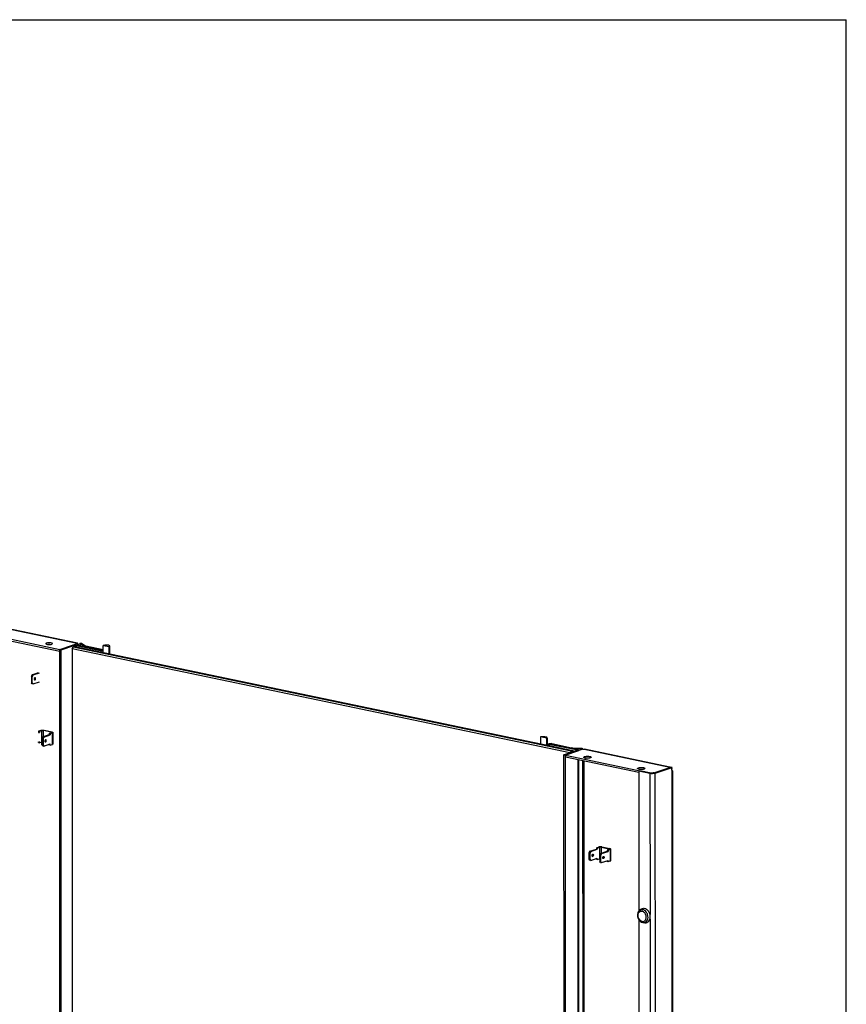
# Model space of a CAD drawing. Units: millimetres. Extents: x 0 to 841, y 0 to 594.
# Drawn here: x 785 to 841, y 528 to 594 of the extents above; entities that cross this region are included whole.
import ezdxf

# ---------------------------------------------------------------- set-up
doc = ezdxf.new("R2010")
doc.units = ezdxf.units.MM
doc.header["$LTSCALE"] = 46.255
doc.layers.get('0').update_dxf_attribs({"linetype": 'CONTINUOUS'})
doc.layers.add('02___PRT_ALL_AXES', color=7, linetype='CONTINUOUS')

msp = doc.modelspace()

# ---------------------------------------------------------------- linework, layer by layer
at = {"color": 7, "linetype": 'Continuous'}
for p, q in [((0, 594), (841, 594)), ((841, 0), (841, 594)), ((787.98369, 551.53924), (788.83991, 551.82579)), ((788.81782, 551.5889), (788.87985, 551.7061)), ((789.00394, 551.74763), (788.87985, 551.7061)), ((822.44544, 544.68711), (788.87985, 551.7061)), ((789.00394, 551.74763), (822.56953, 544.72864)), ((789.17704, 551.83626), (790.91521, 551.47279)), ((790.9152, 551.48291), (789.66736, 551.74385)), ((790.91524, 551.34795), (790.91512, 551.81565)), ((790.91512, 551.81565), (791.30725, 551.73365)), ((791.30736, 551.26595), (791.30725, 551.73365)), ((791.36131, 551.25467), (791.36119, 551.73367)), ((788.02782, 365.9964), (787.98369, 551.53924)), ((788.0778, 551.51956), (787.98369, 551.53924)), ((787.99603, 551.54678), (787.99603, 551.54337)), ((788.81782, 551.5889), (788.86191, 366.23893)), ((822.35663, 544.57551), (788.81782, 551.5889)), ((786.07028, 549.74617), (786.07356, 549.71945)), ((786.07356, 549.71945), (786.07366, 549.30477)), ((786.12062, 549.70961), (786.07356, 549.71945)), ((786.18264, 549.82681), (786.1199, 549.83993)), ((786.18264, 549.82681), (786.12062, 549.70961)), ((786.12072, 549.29493), (786.12062, 549.70961)), ((786.18264, 549.82681), (786.61696, 549.97216)), ((786.07366, 549.30477), (786.07039, 549.29292)), ((786.12072, 549.29493), (786.07366, 549.30477)), ((786.18279, 549.21926), (786.12005, 549.23238)), ((786.12072, 549.29493), (786.18279, 549.21926)), ((786.18279, 549.21926), (786.6171, 549.36461)), ((786.5542, 546.03377), (786.61694, 546.02065)), ((786.55422, 545.9518), (786.61696, 545.93868)), ((786.76585, 546.07048), (786.61694, 546.02065)), ((786.61694, 546.02065), (786.61696, 545.93868)), ((786.77938, 545.53837), (786.84141, 545.65557)), ((786.84141, 545.65557), (787.27572, 545.80092)), ((786.84141, 545.65557), (786.90414, 545.64245)), ((787.41151, 545.96246), (786.87822, 546.07397)), ((787.2757, 545.88289), (787.42461, 545.93273)), ((787.2757, 545.88289), (787.27572, 545.80092)), ((787.33844, 545.86977), (787.2757, 545.88289)), ((787.33846, 545.7878), (787.27572, 545.80092)), ((820.39011, 545.65206), (820.39022, 545.18436)), ((820.78223, 545.57007), (820.39011, 545.65206)), ((786.55438, 545.26228), (786.61712, 545.24916)), ((786.61712, 545.24916), (786.6171, 545.33113)), ((786.76603, 545.29899), (786.61712, 545.24916)), ((786.77948, 545.1237), (786.77938, 545.53837)), ((786.77938, 545.53837), (786.82644, 545.52853)), ((786.84155, 545.04802), (786.77948, 545.1237)), ((786.77948, 545.1237), (786.82654, 545.11386)), ((786.82644, 545.52853), (786.85453, 545.54869)), ((786.82644, 545.52853), (786.82654, 545.11386)), ((786.85463, 545.09544), (786.82654, 545.11386)), ((786.84155, 545.04802), (786.90429, 545.0349)), ((787.27589, 545.1114), (787.27588, 545.15926)), ((787.33863, 545.09828), (787.27589, 545.1114)), ((820.78223, 545.57007), (820.78234, 545.10236)), ((820.83618, 545.57008), (820.83629, 545.09108)), ((822.85556, 544.79366), (821.05573, 545.17003)), ((821.07022, 545.17676), (821.07434, 545.17626)), ((821.07434, 545.17626), (822.40248, 544.89853)), ((821.94454, 544.4376), (822.03865, 544.41792)), ((822.03865, 544.41792), (822.89487, 544.70447)), ((822.03865, 544.41792), (822.08278, 358.87508)), ((822.06353, 544.42284), (822.06356, 544.30711)), ((822.44544, 544.68711), (822.38342, 544.56991)), ((822.56953, 544.72864), (822.44544, 544.68711)), ((822.6316, 544.65297), (822.56953, 544.72864)), ((822.94666, 544.74388), (822.94666, 544.71839)), ((822.9468, 544.12242), (822.99076, 359.29128)), ((827.01315, 543.3372), (827.0876, 543.36212)), ((827.84048, 543.20468), (827.0876, 543.36212)), ((829.13827, 543.58783), (828.00904, 543.20992)), ((829.25374, 543.57662), (829.14895, 543.59206)), ((823.66845, 537.85044), (823.67173, 537.82372)), ((823.67183, 537.40904), (823.67173, 537.82372)), ((823.71879, 537.81388), (823.67173, 537.82372)), ((823.78081, 537.93108), (823.71807, 537.9442)), ((823.78081, 537.93108), (823.71879, 537.81388)), ((823.71879, 537.81388), (823.71889, 537.3992)), ((823.78081, 537.93108), (824.21513, 538.07643)), ((824.15237, 538.17152), (824.21511, 538.1584)), ((824.15239, 538.08955), (824.21513, 538.07643)), ((824.21511, 538.1584), (824.36402, 538.20823)), ((824.21511, 538.1584), (824.21513, 538.07643)), ((824.37755, 537.67612), (824.43957, 537.79332)), ((824.37755, 537.67612), (824.37765, 537.26145)), ((824.37755, 537.67612), (824.42461, 537.66628)), ((824.42461, 537.66628), (824.4527, 537.68644)), ((824.42471, 537.25161), (824.42461, 537.66628)), ((824.43957, 537.79332), (824.87389, 537.93867)), ((824.43957, 537.79332), (824.50231, 537.7802)), ((824.47639, 538.21173), (825.00968, 538.10021)), ((825.02278, 538.07048), (824.87387, 538.02064)), ((824.87387, 538.02064), (824.87389, 537.93867)), ((824.93661, 538.00752), (824.87387, 538.02064)), ((824.93663, 537.92555), (824.87389, 537.93867)), ((823.67183, 537.40904), (823.66856, 537.39719)), ((823.71889, 537.3992), (823.67183, 537.40904)), ((823.78096, 537.32353), (823.71822, 537.33665)), ((823.71889, 537.3992), (823.78096, 537.32353)), ((823.78096, 537.32353), (824.21527, 537.46888)), ((824.15255, 537.40003), (824.21529, 537.38691)), ((824.21529, 537.38691), (824.21527, 537.46888)), ((824.21529, 537.38691), (824.3642, 537.43675)), ((824.37765, 537.26145), (824.42471, 537.25161)), ((824.43972, 537.18578), (824.37765, 537.26145)), ((824.4528, 537.23319), (824.42471, 537.25161)), ((824.43972, 537.18578), (824.50246, 537.17266)), ((824.87406, 537.24916), (824.87405, 537.29701)), ((824.9368, 537.23604), (824.87406, 537.24916))]:
    msp.add_line(p, q, dxfattribs=at)
at = {"color": 9, "linetype": 'Continuous'}
for p, q in [((789.16409, 551.94693), (783.354, 553.16189)), ((788.93402, 551.80611), (788.83991, 551.82579)), ((788.93404, 551.72423), (788.93402, 551.80611)), ((789.10259, 551.81134), (789.17704, 551.83626)), ((789.10261, 551.72699), (789.10259, 551.81134)), ((789.68001, 551.79073), (789.56848, 551.77899)), ((789.56848, 551.75441), (789.56848, 551.77899)), ((789.74181, 551.76877), (789.66736, 551.74385)), ((789.66736, 551.73373), (789.66736, 551.74385)), ((786.27781, 549.4983), (786.30682, 549.49224)), ((786.70311, 546.0836), (786.76585, 546.07048)), ((786.76603, 545.29899), (786.76585, 546.07048)), ((786.92786, 546.09058), (786.87822, 546.07397)), ((786.87832, 545.66792), (786.87822, 546.07397)), ((787.46115, 545.97907), (787.41151, 545.96246)), ((787.41152, 545.92834), (787.41151, 545.96246)), ((787.48735, 545.91961), (787.42461, 545.93273)), ((787.48754, 545.14812), (787.48735, 545.91961)), ((787.02832, 545.30788), (786.99931, 545.31395)), ((820.98127, 545.14511), (821.05573, 545.17003)), ((820.98127, 545.14511), (820.98129, 545.06076)), ((821.14879, 545.20118), (821.07434, 545.17626)), ((821.07434, 545.17626), (821.07434, 545.16614)), ((822.47693, 544.92345), (822.40248, 544.89853)), ((822.40248, 544.89853), (822.40248, 544.88841)), ((822.57198, 544.91261), (822.55455, 544.88119)), ((822.55455, 544.88119), (822.55456, 544.8566)), ((822.78111, 544.76874), (822.85556, 544.79366)), ((822.78111, 544.76874), (822.78112, 544.71757)), ((822.80076, 544.72415), (822.89487, 544.70447)), ((822.89487, 544.70447), (822.89487, 544.70106)), ((829.10331, 543.59514), (823.2486, 544.81944)), ((822.89501, 544.13325), (822.93898, 359.27394)), ((823.2282, 544.06357), (823.27208, 359.54146)), ((823.36713, 359.53296), (823.32325, 544.0437)), ((827.76602, 543.17977), (827.84048, 543.20468)), ((827.76602, 543.17977), (827.76828, 533.67731)), ((828.10315, 543.19024), (828.00904, 543.20992)), ((828.10315, 543.19024), (828.14728, 357.64741)), ((829.23237, 543.56815), (829.13827, 543.58783)), ((829.23237, 543.56815), (829.23238, 543.52791)), ((829.23241, 543.40944), (829.27647, 358.18403)), ((824.30128, 538.22135), (824.36402, 538.20823)), ((824.36402, 538.20823), (824.3642, 537.43675)), ((824.52603, 538.22834), (824.47639, 538.21173)), ((824.47639, 538.21173), (824.47649, 537.80568)), ((825.05932, 538.11682), (825.00968, 538.10021)), ((825.00968, 538.10021), (825.00969, 538.0661)), ((825.08552, 538.05736), (825.02278, 538.07048)), ((825.08552, 538.05736), (825.0857, 537.28587)), ((823.87598, 537.60257), (823.90499, 537.59651)), ((824.62649, 537.44563), (824.59748, 537.4517)), ((827.76835, 533.38153), (827.78805, 450.54949))]:
    msp.add_line(p, q, dxfattribs=at)
at = {"color": 3, "linetype": 'Continuous'}
for p, q in [((789.16685, 551.96011), (783.44084, 553.15749)), ((788.0778, 551.51956), (788.93402, 551.80611)), ((789.10259, 551.81134), (790.90242, 551.43498)), ((789.16319, 551.95171), (789.16409, 551.94693)), ((789.17921, 551.95725), (789.17552, 551.9583)), ((790.91519, 551.5234), (789.74181, 551.76877)), ((788.12193, 365.97672), (788.0778, 551.51956)), ((786.07028, 549.74617), (786.1199, 549.83993)), ((786.07028, 549.74617), (786.07039, 549.29292)), ((786.1199, 549.83993), (786.55422, 549.98528)), ((786.12005, 549.23238), (786.07039, 549.29292)), ((786.70311, 546.0836), (786.5542, 546.03377)), ((786.5542, 546.03377), (786.55422, 545.9518)), ((786.90414, 545.64245), (786.85453, 545.54869)), ((786.90414, 545.64245), (787.33846, 545.7878)), ((787.46115, 545.97907), (786.92786, 546.09058)), ((787.33844, 545.86977), (787.48735, 545.91961)), ((787.33844, 545.86977), (787.33846, 545.7878)), ((787.52187, 545.94588), (787.52206, 545.1744)), ((786.55438, 545.26228), (786.55437, 545.31014)), ((786.85453, 545.54869), (786.85463, 545.09544)), ((786.85463, 545.09544), (786.90429, 545.0349)), ((786.90429, 545.0349), (787.33861, 545.18025)), ((787.33863, 545.09828), (787.33861, 545.18025)), ((787.33863, 545.09828), (787.48754, 545.14812)), ((820.93003, 545.17311), (820.93006, 545.07147)), ((822.78111, 544.76874), (820.98127, 545.14511)), ((821.14879, 545.20118), (822.47693, 544.92345)), ((821.94454, 544.4376), (822.80076, 544.72415)), ((821.94454, 544.4376), (821.98867, 358.89476)), ((823.2486, 544.81944), (822.06353, 544.42284)), ((823.25067, 544.82011), (823.2486, 544.81944)), ((823.25067, 544.82011), (823.27665, 544.81948)), ((829.09513, 543.61061), (823.34552, 544.81292)), ((827.01315, 543.3372), (827.01539, 533.90626)), ((827.76602, 543.17977), (827.01315, 543.3372)), ((829.23237, 543.56815), (828.10315, 543.19024)), ((829.23878, 543.42869), (829.2255, 543.4457)), ((829.26561, 543.39584), (829.23878, 543.42869)), ((829.28421, 543.36503), (829.32823, 358.30727)), ((823.66845, 537.85044), (823.71807, 537.9442)), ((823.66856, 537.39719), (823.66845, 537.85044)), ((823.71807, 537.9442), (824.15239, 538.08955)), ((824.15237, 538.17152), (824.30128, 538.22135)), ((824.15237, 538.17152), (824.15239, 538.08955)), ((824.50231, 537.7802), (824.4527, 537.68644)), ((824.4528, 537.23319), (824.4527, 537.68644)), ((824.50231, 537.7802), (824.93663, 537.92555)), ((824.52603, 538.22834), (825.05932, 538.11682)), ((825.08552, 538.05736), (824.93661, 538.00752)), ((824.93661, 538.00752), (824.93663, 537.92555)), ((825.12023, 537.31215), (825.12004, 538.08364)), ((823.71822, 537.33665), (823.66856, 537.39719)), ((824.15255, 537.40003), (824.15254, 537.44789)), ((824.4528, 537.23319), (824.50246, 537.17266)), ((824.50246, 537.17266), (824.93678, 537.31801)), ((824.9368, 537.23604), (824.93678, 537.31801)), ((825.0857, 537.28587), (824.9368, 537.23604)), ((827.01553, 533.33311), (827.01841, 521.20514))]:
    msp.add_line(p, q, dxfattribs=at)
at = {"color": 7, "linetype": 'Continuous'}
for centre, radius, start, end in [((789.06538, 551.29675), 0.55095, 78.6573214, 81.5994968), ((789.08008, 551.37252), 0.47377, 78.1902534, 78.597662), ((827.89141, 543.44866), 0.24924, 258.2069972, 259.7037025)]:
    msp.add_arc(centre, radius, start, end, dxfattribs=at)
at = {"color": 3, "linetype": 'Continuous'}
for centre, radius, start, end in [((829.09719, 543.59463), 0.01522, 75.7146641, 78.2808548), ((829.62333, 543.38315), 0.41703, 154.8338975, 157.2870636), ((829.84039, 543.28117), 0.65685, 153.2693666, 154.8336438)]:
    msp.add_arc(centre, radius, start, end, dxfattribs=at)
at = {"color": 7, "linetype": 'Continuous'}
for points, knots in [([(788.83991, 551.82579), (788.88534, 551.84099), (788.98879, 551.85265), (789.09172, 551.84984), (789.14587, 551.84179)], [0, 0, 0, 0, 0.46666298, 1, 1, 1, 1]), ([(789.66736, 551.74385), (789.65694, 551.74603), (789.62297, 551.75419), (789.5888, 551.76545), (789.56848, 551.77899)], [0, 0, 0, 0, 0.30353298, 1, 1, 1, 1]), ([(791.36099, 551.77471), (791.36132, 551.78512), (791.2825, 551.85141), (791.19194, 551.84047), (791.11489, 551.8408)], [0, 0, 0, 0, 0.11908139, 1, 1, 1, 1]), ([(791.30725, 551.73365), (791.32109, 551.73829), (791.34241, 551.74622), (791.36071, 551.76599), (791.36099, 551.77471)], [0, 0, 0, 0, 0.62588604, 1, 1, 1, 1]), ([(786.28613, 549.62246), (786.27406, 549.60912), (786.25925, 549.57451), (786.25895, 549.53686), (786.26466, 549.5198)], [0, 0, 0, 0, 0.49999995, 1, 1, 1, 1]), ([(786.30679, 549.63689), (786.30495, 549.63628), (786.29716, 549.63293), (786.29051, 549.6273), (786.28613, 549.62246)], [0, 0, 0, 0, 0.22855775, 1, 1, 1, 1]), ([(786.32216, 549.63798), (786.31842, 549.63876), (786.31305, 549.63868), (786.30807, 549.63732), (786.30679, 549.63689)], [0, 0, 0, 0, 0.73910525, 1, 1, 1, 1]), ([(786.30682, 549.49224), (786.31961, 549.49652), (786.34209, 549.52123), (786.35341, 549.55904), (786.35364, 549.59219), (786.34838, 549.61399), (786.33811, 549.63071), (786.3274, 549.63688), (786.32216, 549.63798)], [0, 0, 0, 0, 0.23244979, 0.52538011, 0.67014088, 0.7992252, 0.90762227, 1, 1, 1, 1]), ([(786.26466, 549.5198), (786.26702, 549.51278), (786.27322, 549.50025), (786.28546, 549.49241), (786.29145, 549.49115)], [0, 0, 0, 0, 0.54755521, 1, 1, 1, 1]), ([(786.29145, 549.49115), (786.29519, 549.49037), (786.30055, 549.49045), (786.30554, 549.49181), (786.30682, 549.49224)], [0, 0, 0, 0, 0.73910525, 1, 1, 1, 1]), ([(786.76585, 546.07048), (786.77355, 546.07306), (786.79138, 546.07664), (786.82899, 546.07958), (786.85895, 546.078), (786.87822, 546.07397)], [0, 0, 0, 0, 0.21517601, 0.4784226, 1, 1, 1, 1]), ([(787.41151, 545.96246), (787.41581, 545.96156), (787.42361, 545.95954), (787.4342, 545.95554), (787.44187, 545.94993), (787.44187, 545.94587)], [0, 0, 0, 0, 0.36848372, 0.65933319, 1, 1, 1, 1]), ([(787.44187, 545.94587), (787.44187, 545.94312), (787.43602, 545.93664), (787.42911, 545.93423), (787.42461, 545.93273)], [0, 0, 0, 0, 0.36683134, 1, 1, 1, 1]), ([(820.39011, 545.65206), (820.47828, 545.68157), (820.59697, 545.6731), (820.83786, 545.67075), (820.83597, 545.61112)], [0, 0, 0, 0, 0.60917829, 1, 1, 1, 1]), ([(786.76603, 545.29899), (786.76704, 545.29933), (786.77143, 545.30071), (786.77591, 545.30179), (786.77938, 545.30251)], [0, 0, 0, 0, 0.2302957, 1, 1, 1, 1]), ([(786.98624, 545.33543), (786.99831, 545.34877), (787.01312, 545.38338), (787.01342, 545.42103), (787.00771, 545.43809)], [0, 0, 0, 0, 0.49999995, 1, 1, 1, 1]), ([(820.83597, 545.61112), (820.83569, 545.6024), (820.81739, 545.58263), (820.79607, 545.5747), (820.78223, 545.57007)], [0, 0, 0, 0, 0.37411396, 1, 1, 1, 1]), ([(821.04998, 545.17314), (821.04973, 545.1755), (821.06063, 545.17635), (821.06564, 545.17704), (821.07022, 545.17676)], [0, 0, 0, 0, 0.34101122, 1, 1, 1, 1]), ([(821.05573, 545.17003), (821.05433, 545.17032), (821.05233, 545.17087), (821.05007, 545.17234), (821.04998, 545.17314)], [0, 0, 0, 0, 0.63833349, 1, 1, 1, 1]), ([(822.40248, 544.89853), (822.4139, 544.89614), (822.46417, 544.8871), (822.5152, 544.88271), (822.55455, 544.88119)], [0, 0, 0, 0, 0.22866177, 1, 1, 1, 1]), ([(822.94665, 544.74387), (822.94666, 544.75607), (822.91096, 544.78198), (822.87863, 544.78884), (822.85556, 544.79366)], [0, 0, 0, 0, 0.3411566, 1, 1, 1, 1]), ([(822.89487, 544.70447), (822.90242, 544.70699), (822.92177, 544.71436), (822.94665, 544.72969), (822.94665, 544.74387)], [0, 0, 0, 0, 0.35937048, 1, 1, 1, 1]), ([(828.00904, 543.20992), (828.00068, 543.20713), (827.95907, 543.19758), (827.91588, 543.19653), (827.88222, 543.19905)], [0, 0, 0, 0, 0.20701075, 1, 1, 1, 1]), ([(829.14895, 543.59206), (829.1473, 543.59128), (829.14378, 543.58977), (829.14017, 543.58847), (829.13827, 543.58783)], [0, 0, 0, 0, 0.47593102, 1, 1, 1, 1]), ([(823.86283, 537.62407), (823.85712, 537.64113), (823.85742, 537.67878), (823.87223, 537.71339), (823.8843, 537.72673)], [0, 0, 0, 0, 0.50000005, 1, 1, 1, 1]), ([(823.8843, 537.72673), (823.88585, 537.72845), (823.8918, 537.73442), (823.89914, 537.73921), (823.90496, 537.74116)], [0, 0, 0, 0, 0.27404808, 1, 1, 1, 1]), ([(823.90496, 537.74116), (823.90624, 537.74159), (823.91122, 537.74295), (823.91659, 537.74303), (823.92033, 537.74225)], [0, 0, 0, 0, 0.26089475, 1, 1, 1, 1]), ([(823.92033, 537.74225), (823.92557, 537.74115), (823.93628, 537.73498), (823.94655, 537.71826), (823.95181, 537.69646), (823.95158, 537.66331), (823.94026, 537.6255), (823.91778, 537.60079), (823.90499, 537.59651)], [0, 0, 0, 0, 0.09237773, 0.2007748, 0.32985912, 0.47461989, 0.76755021, 1, 1, 1, 1]), ([(824.47639, 538.21173), (824.45712, 538.21576), (824.42716, 538.21734), (824.38955, 538.21439), (824.37172, 538.21081), (824.36402, 538.20823)], [0, 0, 0, 0, 0.5215774, 0.78482399, 1, 1, 1, 1]), ([(825.04004, 538.08362), (825.04004, 538.08768), (825.03237, 538.09329), (825.02178, 538.09729), (825.01398, 538.09931), (825.00968, 538.10021)], [0, 0, 0, 0, 0.34066681, 0.63151628, 1, 1, 1, 1]), ([(825.02278, 538.07048), (825.02728, 538.07198), (825.03419, 538.07439), (825.04004, 538.08087), (825.04004, 538.08362)], [0, 0, 0, 0, 0.63316866, 1, 1, 1, 1]), ([(823.88962, 537.59542), (823.88363, 537.59668), (823.87138, 537.60452), (823.86519, 537.61705), (823.86283, 537.62407)], [0, 0, 0, 0, 0.45244479, 1, 1, 1, 1]), ([(823.90499, 537.59651), (823.90371, 537.59608), (823.89872, 537.59472), (823.89336, 537.59464), (823.88962, 537.59542)], [0, 0, 0, 0, 0.26089475, 1, 1, 1, 1]), ([(824.37755, 537.44027), (824.37634, 537.44001), (824.37184, 537.43902), (824.36739, 537.43781), (824.3642, 537.43675)], [0, 0, 0, 0, 0.26901234, 1, 1, 1, 1]), ([(824.60588, 537.57584), (824.61159, 537.55878), (824.61129, 537.52113), (824.59648, 537.48652), (824.58441, 537.47318)], [0, 0, 0, 0, 0.50000005, 1, 1, 1, 1])]:
    msp.add_open_spline(points, degree=3, knots=knots, dxfattribs=at)
at = {"color": 3, "linetype": 'Continuous'}
for points, knots in [([(788.93402, 551.80611), (788.95965, 551.81468), (789.01685, 551.82001), (789.07368, 551.81739), (789.10259, 551.81134)], [0, 0, 0, 0, 0.47784882, 1, 1, 1, 1]), ([(789.2846, 551.81375), (789.26701, 551.8466), (789.24029, 551.898), (789.2006, 551.9497), (789.17921, 551.95725)], [0, 0, 0, 0, 0.62151518, 1, 1, 1, 1]), ([(789.74181, 551.76877), (789.7353, 551.77013), (789.71407, 551.77523), (789.69271, 551.78227), (789.68001, 551.79073)], [0, 0, 0, 0, 0.30353298, 1, 1, 1, 1]), ([(786.26474, 549.51979), (786.27681, 549.53313), (786.29162, 549.56774), (786.29192, 549.60538), (786.28621, 549.62244)], [0, 0, 0, 0, 0.49999995, 1, 1, 1, 1]), ([(786.70311, 546.0836), (786.71851, 546.08876), (786.75415, 546.09589), (786.81089, 546.10045), (786.87029, 546.09926), (786.90956, 546.09441), (786.92786, 546.09058)], [0, 0, 0, 0, 0.21499008, 0.47802292, 0.75260168, 1, 1, 1, 1]), ([(787.46115, 545.97907), (787.46976, 545.97727), (787.48534, 545.97323), (787.50653, 545.96523), (787.52187, 545.95402), (787.52187, 545.94589)], [0, 0, 0, 0, 0.36848112, 0.65930836, 1, 1, 1, 1]), ([(787.52187, 545.94589), (787.52188, 545.94039), (787.51423, 545.93181), (787.50136, 545.92483), (787.49238, 545.92129), (787.48735, 545.91961)], [0, 0, 0, 0, 0.36612706, 0.64674398, 1, 1, 1, 1]), ([(787.00763, 545.4381), (786.99556, 545.42476), (786.98075, 545.39015), (786.98045, 545.35251), (786.98617, 545.33545)], [0, 0, 0, 0, 0.49999995, 1, 1, 1, 1]), ([(786.98617, 545.33545), (786.98852, 545.32842), (786.99472, 545.31589), (787.00696, 545.30805), (787.01296, 545.30679)], [0, 0, 0, 0, 0.54755521, 1, 1, 1, 1]), ([(787.02829, 545.45253), (787.02646, 545.45192), (787.01866, 545.44857), (787.01201, 545.44294), (787.00763, 545.4381)], [0, 0, 0, 0, 0.22855775, 1, 1, 1, 1]), ([(787.01296, 545.30679), (787.0167, 545.30601), (787.02206, 545.30609), (787.02705, 545.30745), (787.02832, 545.30788)], [0, 0, 0, 0, 0.73910525, 1, 1, 1, 1]), ([(787.04366, 545.45362), (787.03992, 545.4544), (787.03456, 545.45432), (787.02957, 545.45296), (787.02829, 545.45253)], [0, 0, 0, 0, 0.73910525, 1, 1, 1, 1]), ([(787.02832, 545.30788), (787.04111, 545.31216), (787.0636, 545.33688), (787.07492, 545.37468), (787.07515, 545.40783), (787.06988, 545.42964), (787.05961, 545.44635), (787.0489, 545.45252), (787.04366, 545.45362)], [0, 0, 0, 0, 0.23244979, 0.52538011, 0.67014088, 0.7992252, 0.90762227, 1, 1, 1, 1]), ([(787.52206, 545.1744), (787.52206, 545.1689), (787.51441, 545.16032), (787.50155, 545.15334), (787.49257, 545.1498), (787.48754, 545.14812)], [0, 0, 0, 0, 0.36612706, 0.64674398, 1, 1, 1, 1]), ([(820.93003, 545.17312), (820.93004, 545.18246), (820.96248, 545.19917), (821.03109, 545.21011), (821.10226, 545.21091), (821.14879, 545.20118)], [0, 0, 0, 0, 0.12306626, 0.37381157, 1, 1, 1, 1]), ([(820.98127, 545.14511), (820.9683, 545.14782), (820.95011, 545.15168), (820.93003, 545.16625), (820.93003, 545.17312)], [0, 0, 0, 0, 0.65883158, 1, 1, 1, 1]), ([(822.47693, 544.92345), (822.48407, 544.92195), (822.51549, 544.9163), (822.54738, 544.91356), (822.57198, 544.91261)], [0, 0, 0, 0, 0.22866177, 1, 1, 1, 1]), ([(822.82665, 544.74385), (822.82666, 544.74995), (822.80881, 544.7629), (822.79264, 544.76633), (822.78111, 544.76874)], [0, 0, 0, 0, 0.3411641, 1, 1, 1, 1]), ([(822.80076, 544.72415), (822.80454, 544.72541), (822.81421, 544.72909), (822.82665, 544.73676), (822.82665, 544.74385)], [0, 0, 0, 0, 0.3593335, 1, 1, 1, 1]), ([(828.10315, 543.19024), (828.05189, 543.17309), (827.93749, 543.16243), (827.82384, 543.16768), (827.76602, 543.17977)], [0, 0, 0, 0, 0.47784882, 1, 1, 1, 1]), ([(829.0944, 543.60716), (829.09406, 543.60395), (829.09812, 543.59936), (829.10182, 543.59623), (829.10331, 543.59514)], [0, 0, 0, 0, 0.63656634, 1, 1, 1, 1]), ([(829.10028, 543.60953), (829.09892, 543.60981), (829.09634, 543.61027), (829.0945, 543.6081), (829.0944, 543.60716)], [0, 0, 0, 0, 0.59341585, 1, 1, 1, 1]), ([(829.10913, 543.60565), (829.10771, 543.60652), (829.10507, 543.60797), (829.10224, 543.60905), (829.10095, 543.60938)], [0, 0, 0, 0, 0.55499265, 1, 1, 1, 1]), ([(829.11953, 543.59783), (829.11777, 543.59937), (829.11441, 543.60212), (829.11084, 543.6046), (829.10913, 543.60565)], [0, 0, 0, 0, 0.53845488, 1, 1, 1, 1]), ([(829.23241, 543.40944), (829.23873, 543.39567), (829.25215, 543.37738), (829.27182, 543.36131), (829.27974, 543.3609)], [0, 0, 0, 0, 0.6566727, 1, 1, 1, 1]), ([(829.28421, 543.36476), (829.28422, 543.36648), (829.28031, 543.37833), (829.2721, 543.38765), (829.26561, 543.39584)], [0, 0, 0, 0, 0.1413714, 1, 1, 1, 1]), ([(829.27974, 543.3609), (829.28088, 543.36084), (829.28347, 543.36117), (829.28421, 543.36369), (829.28421, 543.36476)], [0, 0, 0, 0, 0.51960202, 1, 1, 1, 1]), ([(823.88437, 537.72671), (823.89009, 537.70965), (823.88979, 537.67201), (823.87498, 537.6374), (823.86291, 537.62406)], [0, 0, 0, 0, 0.50000005, 1, 1, 1, 1]), ([(824.52603, 538.22834), (824.50773, 538.23216), (824.46846, 538.23701), (824.40906, 538.23821), (824.35232, 538.23364), (824.31668, 538.22651), (824.30128, 538.22135)], [0, 0, 0, 0, 0.24739832, 0.52197708, 0.78500992, 1, 1, 1, 1]), ([(825.12004, 538.08364), (825.12004, 538.09177), (825.1047, 538.10298), (825.08351, 538.11098), (825.06793, 538.11502), (825.05932, 538.11682)], [0, 0, 0, 0, 0.34069164, 0.63151888, 1, 1, 1, 1]), ([(825.08552, 538.05736), (825.09055, 538.05904), (825.09953, 538.06258), (825.1124, 538.06956), (825.12005, 538.07814), (825.12004, 538.08364)], [0, 0, 0, 0, 0.35325602, 0.63387294, 1, 1, 1, 1]), ([(824.58434, 537.4732), (824.57862, 537.49026), (824.57892, 537.5279), (824.59373, 537.56251), (824.6058, 537.57585)], [0, 0, 0, 0, 0.50000005, 1, 1, 1, 1]), ([(824.61113, 537.44455), (824.60513, 537.4458), (824.59289, 537.45364), (824.58669, 537.46617), (824.58434, 537.4732)], [0, 0, 0, 0, 0.45244479, 1, 1, 1, 1]), ([(824.6058, 537.57585), (824.60736, 537.57757), (824.61331, 537.58354), (824.62064, 537.58834), (824.62646, 537.59029)], [0, 0, 0, 0, 0.27404808, 1, 1, 1, 1]), ([(824.62649, 537.44563), (824.62522, 537.4452), (824.62023, 537.44384), (824.61487, 537.44376), (824.61113, 537.44455)], [0, 0, 0, 0, 0.26089475, 1, 1, 1, 1]), ([(824.62646, 537.59029), (824.62774, 537.59071), (824.63273, 537.59208), (824.63809, 537.59215), (824.64183, 537.59137)], [0, 0, 0, 0, 0.26089475, 1, 1, 1, 1]), ([(824.64183, 537.59137), (824.64707, 537.59027), (824.65778, 537.58411), (824.66805, 537.56739), (824.67331, 537.54558), (824.67309, 537.51243), (824.66177, 537.47463), (824.63928, 537.44991), (824.62649, 537.44563)], [0, 0, 0, 0, 0.09237773, 0.2007748, 0.32985912, 0.47461989, 0.76755021, 1, 1, 1, 1]), ([(825.0857, 537.28587), (825.09074, 537.28755), (825.09972, 537.29109), (825.11258, 537.29808), (825.12023, 537.30665), (825.12023, 537.31215)], [0, 0, 0, 0, 0.35325602, 0.63387294, 1, 1, 1, 1])]:
    msp.add_open_spline(points, degree=3, knots=knots, dxfattribs=at)
for points in [[(789.17552, 551.9583), (789.17096, 551.95925), (789.1634, 551.95636), (789.1632, 551.9517)], [(823.27665, 544.81948), (823.29976, 544.81882), (823.32306, 544.81759), (823.3457, 544.81289)], [(829.13157, 543.58592), (829.12777, 543.59009), (829.12378, 543.59412), (829.11953, 543.59783)], [(829.25374, 543.57662), (829.24657, 543.57322), (829.23912, 543.57022), (829.23139, 543.56846)], [(829.23865, 543.54417), (829.23641, 543.53881), (829.23431, 543.53339), (829.23238, 543.52791)]]:
    msp.add_open_spline(points, degree=3, dxfattribs=at)
at = {"color": 7, "linetype": 'Continuous'}
for points in [[(791.11489, 551.8408), (791.04778, 551.84108), (790.97877, 551.83695), (790.91512, 551.81565)], [(827.88222, 543.19905), (827.87038, 543.19993), (827.85855, 543.20131), (827.84687, 543.20344)]]:
    msp.add_open_spline(points, degree=3, dxfattribs=at)
at = {"layer": '02___PRT_ALL_AXES', "color": 3, "linetype": 'Continuous'}
for p, q in [((782.22067, 552.75448), (787.99603, 551.54678)), ((787.99603, 551.54678), (789.17354, 551.94085)), ((789.16409, 551.94693), (789.16835, 551.94383)), ((789.16835, 551.94383), (789.17354, 551.94085)), ((789.68001, 551.79073), (789.44107, 551.94995)), ((822.06353, 544.42284), (827.84877, 543.21307)), ((822.57198, 544.91261), (823.20354, 544.88822)), ((828.02773, 543.22471), (829.11727, 543.58934)), ((829.10331, 543.59514), (829.10982, 543.59216)), ((829.10982, 543.59216), (829.11727, 543.58934))]:
    msp.add_line(p, q, dxfattribs=at)
at = {"layer": '02___PRT_ALL_AXES', "color": 7, "linetype": 'Continuous'}
for p, q in [((782.93476, 552.48944), (787.98371, 551.43364)), ((789.17354, 551.94085), (789.17356, 551.83626)), ((789.44107, 551.94995), (789.32954, 551.93821)), ((789.56848, 551.77899), (789.32954, 551.93821)), ((822.06356, 544.30711), (827.01316, 543.27209)), ((822.55455, 544.88119), (823.18611, 544.85681)), ((823.20354, 544.88822), (823.18611, 544.85681)), ((827.84877, 543.21307), (827.84878, 543.20469)), ((828.02773, 543.22471), (828.02773, 543.21618)), ((829.11727, 543.58934), (829.11727, 543.58081)), ((827.12818, 534.01652), (827.04496, 533.93883)), ((827.42818, 533.12009), (827.31496, 533.13204))]:
    msp.add_line(p, q, dxfattribs=at)
at = {"layer": '02___PRT_ALL_AXES', "color": 9, "linetype": 'Continuous'}
for p, q in [((787.0838, 551.97371), (787.08382, 551.89993)), ((823.35407, 544.32166), (823.35408, 544.2399)), ((826.98511, 543.56237), (826.98513, 543.48061))]:
    msp.add_line(p, q, dxfattribs=at)
at = {"layer": '02___PRT_ALL_AXES', "color": 3, "linetype": 'Continuous'}
for centre, radius, start, end in [((787.26007, 552.70718), 0.82992, 266.4232036, 273.6001941), ((823.30258, 544.79036), 0.13968, 165.3329239, 179.7562773), ((823.30035, 544.7908), 0.13741, 158.3090154, 165.2735473), ((827.96755, 542.69375), 0.5344, 85.371398, 88.6692625), ((827.97262, 542.7572), 0.47074, 83.2765159, 85.3622118)]:
    msp.add_arc(centre, radius, start, end, dxfattribs=at)
at = {"layer": '02___PRT_ALL_AXES', "color": 7, "linetype": 'Continuous'}
for centre, radius, start, end in [((787.26046, 551.05072), 0.82992, 86.4232036, 93.6001941), ((789.06402, 551.8442), 0.28166, 16.9350793, 19.4971507), ((823.28343, 544.75917), 0.13794, 151.0600055, 168.7502957), ((823.28228, 544.75959), 0.13674, 143.1560885, 150.9837657), ((823.283, 544.75902), 0.13766, 134.7344664, 143.1436797), ((827.2745, 533.69329), 0.33612, 133.0714829, 140.5707246), ((827.35011, 533.46391), 0.33372, 258.1710887, 263.9537567)]:
    msp.add_arc(centre, radius, start, end, dxfattribs=at)
at = {"layer": '02___PRT_ALL_AXES', "color": 3, "linetype": 'Continuous'}
for points, knots in [([(787.0838, 551.97371), (787.07672, 551.97134), (787.05858, 551.96443), (787.03525, 551.95006), (787.03525, 551.93676)], [0, 0, 0, 0, 0.35939828, 1, 1, 1, 1]), ([(787.03525, 551.93676), (787.03526, 551.91645), (787.11408, 551.88708), (787.16627, 551.8815), (787.20829, 551.87887)], [0, 0, 0, 0, 0.32542661, 1, 1, 1, 1]), ([(787.48525, 551.93686), (787.48525, 551.95488), (787.4186, 551.98381), (787.29516, 551.99955), (787.16317, 552.00027), (787.0838, 551.97371)], [0, 0, 0, 0, 0.12971016, 0.3975022, 1, 1, 1, 1]), ([(787.31218, 551.87889), (787.32411, 551.87965), (787.36605, 551.88332), (787.40806, 551.89033), (787.43671, 551.89991)], [0, 0, 0, 0, 0.28337873, 1, 1, 1, 1]), ([(787.43671, 551.89991), (787.44378, 551.90228), (787.46193, 551.90918), (787.48526, 551.92356), (787.48525, 551.93686)], [0, 0, 0, 0, 0.35939828, 1, 1, 1, 1]), ([(823.30013, 544.28061), (823.30013, 544.28446), (823.30935, 544.30748), (823.33551, 544.31545), (823.35407, 544.32166)], [0, 0, 0, 0, 0.1644774, 1, 1, 1, 1]), ([(823.35407, 544.32166), (823.44226, 544.35118), (823.58891, 544.35038), (823.72607, 544.33289), (823.80012, 544.30074), (823.80013, 544.28072)], [0, 0, 0, 0, 0.60250373, 0.87029477, 1, 1, 1, 1]), ([(823.34202, 544.24397), (823.33585, 544.24642), (823.31942, 544.25369), (823.30013, 544.2683), (823.30013, 544.28061)], [0, 0, 0, 0, 0.35019662, 1, 1, 1, 1]), ([(823.42988, 544.22264), (823.41333, 544.22504), (823.39197, 544.22893), (823.371, 544.23444), (823.36625, 544.23581)], [0, 0, 0, 0, 0.77186107, 1, 1, 1, 1]), ([(823.67067, 544.22274), (823.65136, 544.21993), (823.57134, 544.2119), (823.49014, 544.21391), (823.42988, 544.22264)], [0, 0, 0, 0, 0.24274083, 1, 1, 1, 1]), ([(823.74619, 544.23967), (823.74077, 544.23786), (823.71603, 544.23046), (823.69057, 544.22564), (823.67067, 544.22274)], [0, 0, 0, 0, 0.22108851, 1, 1, 1, 1]), ([(823.80013, 544.28072), (823.80013, 544.27687), (823.7909, 544.25385), (823.76475, 544.24588), (823.74619, 544.23967)], [0, 0, 0, 0, 0.1644774, 1, 1, 1, 1]), ([(826.93117, 543.52131), (826.93117, 543.52517), (826.94039, 543.54819), (826.96655, 543.55616), (826.98511, 543.56237)], [0, 0, 0, 0, 0.1644774, 1, 1, 1, 1]), ([(826.97306, 543.48467), (826.96689, 543.48712), (826.95046, 543.4944), (826.93117, 543.509), (826.93117, 543.52131)], [0, 0, 0, 0, 0.35019662, 1, 1, 1, 1]), ([(826.98511, 543.56237), (827.0733, 543.59188), (827.21996, 543.59108), (827.35711, 543.5736), (827.43117, 543.54145), (827.43117, 543.52142)], [0, 0, 0, 0, 0.60250373, 0.87029477, 1, 1, 1, 1]), ([(827.06093, 543.46335), (827.04438, 543.46575), (827.02301, 543.46964), (827.00205, 543.47515), (826.9973, 543.47651)], [0, 0, 0, 0, 0.77186107, 1, 1, 1, 1]), ([(827.30172, 543.46345), (827.2824, 543.46063), (827.20238, 543.4526), (827.12118, 543.45461), (827.06093, 543.46335)], [0, 0, 0, 0, 0.24274083, 1, 1, 1, 1]), ([(827.37723, 543.48037), (827.37182, 543.47856), (827.34707, 543.47116), (827.32161, 543.46635), (827.30172, 543.46345)], [0, 0, 0, 0, 0.22108851, 1, 1, 1, 1]), ([(827.43117, 543.52142), (827.43117, 543.51757), (827.42195, 543.49455), (827.39579, 543.48658), (827.37723, 543.48037)], [0, 0, 0, 0, 0.1644774, 1, 1, 1, 1]), ([(827.86571, 543.21786), (827.87395, 543.21984), (827.91162, 543.22691), (827.95015, 543.22871), (827.97997, 543.228)], [0, 0, 0, 0, 0.22124311, 1, 1, 1, 1])]:
    msp.add_open_spline(points, degree=3, knots=knots, dxfattribs=at)
at = {"layer": '02___PRT_ALL_AXES', "color": 7, "linetype": 'Continuous'}
msp.add_open_spline([(789.33347, 551.92625), (789.34584, 551.8857), (789.35099, 551.84244), (789.34948, 551.80008)], degree=3, dxfattribs=at)
at = {"layer": '02___PRT_ALL_AXES', "color": 3, "linetype": 'Continuous'}
for points in [[(823.36625, 544.23581), (823.35806, 544.23816), (823.34994, 544.24082), (823.34202, 544.24397)], [(826.9973, 543.47651), (826.9891, 543.47886), (826.98098, 543.48152), (826.97306, 543.48467)], [(827.84877, 543.21307), (827.85434, 543.21493), (827.86, 543.2165), (827.86571, 543.21786)], [(829.23238, 543.52791), (829.22538, 543.50129), (829.22257, 543.47304), (829.22519, 543.44564)], [(829.22519, 543.44564), (829.22637, 543.4334), (829.22866, 543.42116), (829.23241, 543.40944)]]:
    msp.add_open_spline(points, degree=3, dxfattribs=at)
at = {"layer": '02___PRT_ALL_AXES', "color": 7, "linetype": 'Continuous'}
for points, knots in [([(823.42961, 544.22287), (823.44892, 544.22568), (823.52894, 544.23371), (823.61014, 544.2317), (823.6704, 544.22296)], [0, 0, 0, 0, 0.24274083, 1, 1, 1, 1]), ([(827.06065, 543.46357), (827.07996, 543.46639), (827.15998, 543.47442), (827.24118, 543.4724), (827.30144, 543.46367)], [0, 0, 0, 0, 0.24274083, 1, 1, 1, 1]), ([(827.01487, 533.90677), (826.98449, 533.86986), (826.93782, 533.7803), (826.91712, 533.6288), (826.9415, 533.47338), (826.9861, 533.37657), (827.01479, 533.3325)], [0, 0, 0, 0, 0.23532922, 0.48338419, 0.74116589, 1, 1, 1, 1]), ([(827.12817, 534.01652), (827.16273, 534.04878), (827.24889, 534.09864), (827.34825, 534.09942), (827.39504, 534.08963)], [0, 0, 0, 0, 0.49720492, 1, 1, 1, 1]), ([(827.42822, 533.12009), (827.45262, 533.11752), (827.50179, 533.11802), (827.57289, 533.13708), (827.6373, 533.17371), (827.71247, 533.24529), (827.77648, 533.37221), (827.79595, 533.54982), (827.76098, 533.73402), (827.67612, 533.90101), (827.55238, 534.02911), (827.44731, 534.0787), (827.39504, 534.08963)], [0, 0, 0, 0, 0.05466567, 0.10827982, 0.16227211, 0.21798892, 0.33747239, 0.46955727, 0.60958399, 0.749431, 0.88104976, 1, 1, 1, 1]), ([(827.01479, 533.3325), (827.04635, 533.28401), (827.12334, 533.19871), (827.22835, 533.14843), (827.2817, 533.13727)], [0, 0, 0, 0, 0.51493603, 1, 1, 1, 1])]:
    msp.add_open_spline(points, degree=3, knots=knots, dxfattribs=at)
at = {"layer": '02___PRT_ALL_AXES', "color": 9, "linetype": 'Continuous'}
for points, knots in [([(827.01498, 533.40322), (826.99802, 533.4357), (826.97199, 533.5045), (826.95821, 533.61165), (826.97059, 533.71405), (826.99733, 533.77571), (827.01488, 533.80201)], [0, 0, 0, 0, 0.26420983, 0.52479753, 0.77200235, 1, 1, 1, 1]), ([(827.01488, 533.80201), (827.03064, 533.82563), (827.06942, 533.86729), (827.12163, 533.89077), (827.14809, 533.89666)], [0, 0, 0, 0, 0.51162782, 1, 1, 1, 1]), ([(827.04496, 533.93883), (827.07605, 533.96786), (827.1536, 534.01274), (827.24302, 534.01343), (827.28513, 534.00463)], [0, 0, 0, 0, 0.49720525, 1, 1, 1, 1]), ([(827.14809, 533.89666), (827.15547, 533.8983), (827.18585, 533.90332), (827.21726, 533.90144), (827.23996, 533.89669)], [0, 0, 0, 0, 0.24591353, 1, 1, 1, 1]), ([(827.37888, 533.8218), (827.36856, 533.8313), (827.32767, 533.8649), (827.27806, 533.88873), (827.23996, 533.89669)], [0, 0, 0, 0, 0.26486494, 1, 1, 1, 1]), ([(827.50388, 533.86549), (827.47428, 533.90042), (827.40841, 533.96024), (827.32605, 533.99607), (827.28513, 534.00463)], [0, 0, 0, 0, 0.5227347, 1, 1, 1, 1]), ([(827.51116, 533.42638), (827.52406, 533.49678), (827.50971, 533.64573), (827.43155, 533.77334), (827.37888, 533.8218)], [0, 0, 0, 0, 0.49998903, 1, 1, 1, 1]), ([(827.6373, 533.46703), (827.64135, 533.53817), (827.6202, 533.68287), (827.54995, 533.81113), (827.50388, 533.86549)], [0, 0, 0, 0, 0.50001116, 1, 1, 1, 1]), ([(827.24012, 533.21439), (827.19388, 533.22406), (827.1016, 533.27416), (827.03953, 533.35619), (827.01498, 533.40322)], [0, 0, 0, 0, 0.47099234, 1, 1, 1, 1]), ([(827.24012, 533.21439), (827.27024, 533.20809), (827.33349, 533.20734), (827.42003, 533.24928), (827.48312, 533.3268), (827.50482, 533.39181), (827.51116, 533.42638)], [0, 0, 0, 0, 0.24012917, 0.47582044, 0.72567759, 1, 1, 1, 1]), ([(827.31496, 533.13204), (827.35508, 533.12781), (827.43901, 533.13702), (827.54595, 533.20973), (827.61628, 533.32639), (827.63456, 533.4187), (827.6373, 533.46703)], [0, 0, 0, 0, 0.23287335, 0.4670464, 0.7206188, 1, 1, 1, 1])]:
    msp.add_open_spline(points, degree=3, knots=knots, dxfattribs=at)

doc.saveas('drawing.dxf')
